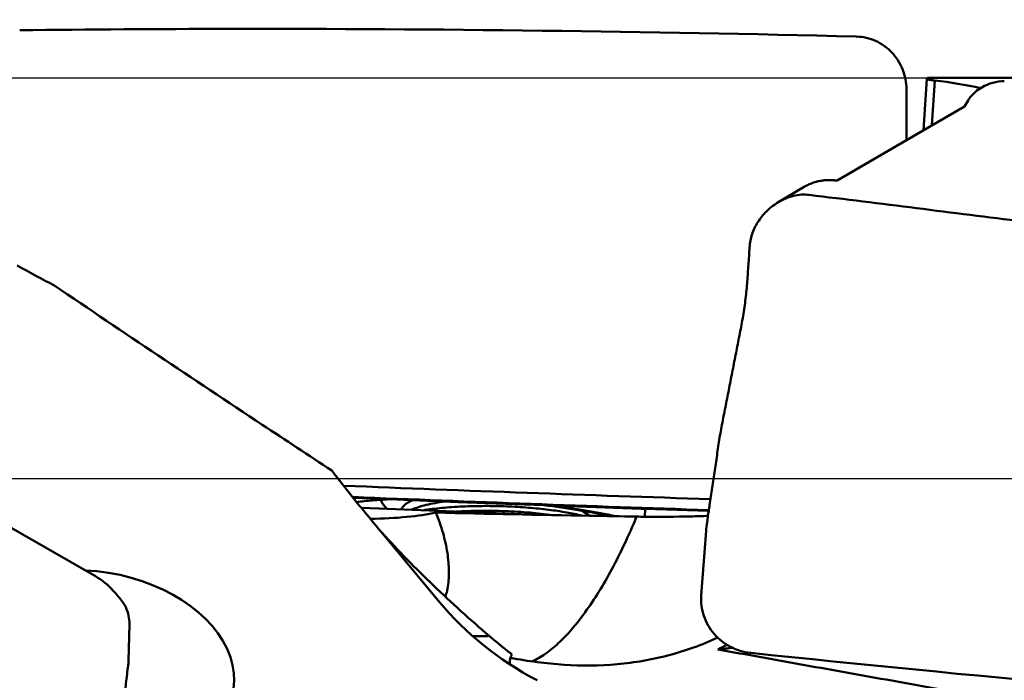
# Model space of a CAD drawing. Units: millimetres. Extents: x 7 to 141, y -87 to 39.
# Drawn here: x 83 to 98, y -30 to -19 of the extents above; entities that cross this region are included whole.
import ezdxf

# ---------------------------------------------------------------- set-up
doc = ezdxf.new("R2010")
doc.units = ezdxf.units.MM
for name, color, linetype, lineweight in [('1', 4, 'Continuous', 50), ('2', 7, 'Continuous', 25), ('cut', 1, 'Continuous', 25), ('nocut', 7, 'Continuous', 25)]:
    doc.layers.add(name, color=color, linetype=linetype, lineweight=lineweight)
doc.styles.add('simplex', font='txt.shx', dxfattribs={"height": 3.5})
doc.dimstyles.new('\\M+18352\\M+18373\\M+1815B - ISO-25', dxfattribs={"dimscale": 0, "dimtxt": 3.5, "dimasz": 3.5, "dimexe": 1.5, "dimexo": 0, "dimgap": 2.3, "dimtad": 1, "dimdsep": 46, "dimtxsty": 'simplex', "dimcen": 0.09, "dimclrd": 256, "dimclre": 256, "dimclrt": 256, "dimadec": 0, "dimazin": 0, "dimtfac": 1, "dimtofl": 0, "dimtmove": 0, "dimatfit": 3, "dimfxl": 1, "dimtolj": 1, "dimlwd": -1, "dimlwe": -1, "dimarcsym": 0})

# ---------------------------------------------------------------- blocks, each defined once
blk = doc.blocks.new('*D10')
at = {"layer": '2'}
for p, q in [((45.701, -22.284), (45.701, 20.688)), ((109.201, -19.384), (109.201, 20.688)), ((49.201, 19.188), (105.701, 19.188))]:
    blk.add_line(p, q, dxfattribs=at)
for points in [[(49.201, 19.771), (49.201, 18.604), (45.701, 19.188)], [(105.701, 19.771), (105.701, 18.604), (109.201, 19.188)]]:
    blk.add_solid(points, dxfattribs=at)
at = {"layer": 'Defpoints', "color": 0}
for p in [(109.201, 19.188), (109.201, -19.384), (45.701, -22.284)]:
    blk.add_point(p, dxfattribs=at)
at = {"layer": '2', "insert": (77.451, 24.988), "char_height": 3.5, "attachment_point": 2, "style": 'simplex'}
blk.add_mtext('\\A1;63.5 [2.500"]', dxfattribs=at)

msp = doc.modelspace()

# ---------------------------------------------------------------- linework, layer by layer
at = {"layer": '1'}
for p, q in [((95.77165265, -19.64563675), (95.77685752, -19.64576431)), ((96.81458155, -21.09951756), (96.86903404, -20.30314347)), ((96.86918336, -20.30255453), (96.86903438, -20.30315471)), ((96.88412971, -20.28384007), (98.70897517, -20.28384007)), ((96.94684191, -21.02243034), (96.99430858, -20.32822467)), ((96.55137762, -20.4659264), (96.55129312, -20.47880973)), ((96.5523644, -21.25234937), (96.55139378, -20.47880979)), ((97.44996868, -20.7291857), (97.50769298, -20.63620737)), ((96.5523644, -21.25234937), (97.44996868, -20.7291857)), ((95.47292772, -21.88149304), (96.5523644, -21.25234937)), ((94.96498529, -21.97818459), (94.56786049, -22.21249609)), ((95.47292772, -21.88149304), (95.43801808, -21.8771652)), ((80.39657181, -25.9789331), (83.95830446, -28.02134563)), ((87.96192032, -26.80481947), (88.52040861, -26.82698448)), ((88.52040861, -26.82698448), (89.5899858, -26.86943333)), ((88.49359647, -26.97767706), (88.08822031, -26.96206551)), ((90.83476738, -27.06783855), (88.49359647, -26.97767706)), ((88.87185945, -26.98787763), (88.86282925, -26.99189669)), ((91.63702608, -27.08318477), (91.51531134, -27.00771117)), ((92.48736572, -27.09796836), (92.49576519, -26.97512522)), ((89.30143719, -28.42449802), (88.39323949, -27.33390293)), ((88.39502691, -27.33224242), (88.41037495, -27.34919794)), ((93.36463919, -28.31796168), (93.43893999, -27.31817749)), ((84.48662852, -28.76277742), (84.47407471, -29.33209914)), ((94.1327681, -29.2113746), (94.12660101, -29.2107315)), ((84.46627962, -29.41707308), (84.46336586, -29.43883261))]:
    msp.add_line(p, q, dxfattribs=at)
for points in [[(95.43801808, -21.8771652), (95.42827072, -21.87605014), (95.41503309, -21.8747823), (95.40165021, -21.87377684), (95.38839351, -21.87304638), (95.37522724, -21.87256994), (95.36185845, -21.87233283), (95.34830252, -21.87234264), (95.33463761, -21.87260233), (95.32067634, -21.87312242), (95.30641665, -21.87391699), (95.29191809, -21.87499658), (95.27709353, -21.87638311), (95.26196197, -21.87809285), (95.24654614, -21.8801408), (95.2307699, -21.88255878), (95.21459927, -21.88537899), (95.19810618, -21.88861527), (95.1813735, -21.8922745), (95.16442599, -21.89637423), (95.14727294, -21.9009346), (95.1299724, -21.90596122), (95.11254964, -21.91146846), (95.09501128, -21.91747581), (95.07738713, -21.92399415), (95.05969494, -21.9310401), (95.04195064, -21.93863093), (95.02418236, -21.94677771), (95.00640713, -21.95549792), (94.98864586, -21.96480723), (94.97093372, -21.97471266), (94.96497, -21.9781934)], [(89.5899858, -26.86943333), (90.9179049, -26.91922067)], [(90.9179049, -26.91922067), (91.0215904, -26.92310813), (92.43066051, -26.97296625), (92.49576519, -26.97512522)], [(91.52694353, -27.01492777), (91.52492172, -27.01123183), (91.52303289, -27.00647367)], [(92.49576519, -26.97512522), (93.48139799, -27.00781044)]]:
    msp.add_lwpolyline(points, dxfattribs=at)
for centre, radius, start, end in [((97.96291222, -20.91886697), 0.53583659, 141.952200777, 148.163944219), ((95.24715135, -22.45649711), 0.55533826, 120.282532341, 120.537484531), ((95.24930456, -22.46019765), 0.55961964, 119.508026495, 120.281851512), ((95.25197452, -22.46490615), 0.56503247, 119.034610772, 119.508480334), ((140.94025029, 85.50607904), 123.30525284, 241.8366403864, 242.1446505649), ((112.50775745, -7.24012941), 31.38900621, 217.579214863, 218.925362152), ((114.85424776, 635.5644635), 662.73300737, 267.6615327098, 268.1542641256), ((116.38758772, 671.51989302), 698.8901453, 267.6681108796, 268.1219457527), ((112.50775745, -7.24012941), 31.38900621, 218.925362152, 219.803245959), ((102.83643048, 578.34386203), 605.53063558, 268.7139598151, 268.94024320155), ((91.3814217, -27.2236855), 0.25410802, 58.213444651, 59.790009053), ((102.83643048, 578.34386203), 605.53063558, 268.94024320155, 269.008850315), ((98.24244361, -18.43337914), 13.27258013, 221.834635082, 222.103329524), ((96.03669208, -21.97271011), 9.17667477, 229.46917101, 232.005536858), ((97.1718459, -36.10773441), 7.80393221, 115.881875283, 117.039482989), ((94.30366305, -34.44541618), 5.33206938, 94.882337328, 97.321685506), ((94.58774601, -23.83263815), 6.81897158, 231.97971529, 232.37976234)]:
    msp.add_arc(centre, radius, start, end, dxfattribs=at)
for centre, major_axis, ratio, start_param, end_param in [((95.28419705, -44.78384007), (1.60038846, 24.49998916), 0.0144016606, 0.0009405288, 0.040029172), ((91.64972335, -44.78384007), (6.33506033, 24.27237169), 0.5259558868, 0.0218425785, 0.0762188362), ((98.04344723, -20.91079416), (-0.61196595, -0.16053225), 0.899435674, -1.8455564475, -1.2660137594), ((87.43203191, -26.6404953), (-2.26128751, 0.14614262), 0.2076881521, -4.3403214399, -3.7681063029), ((83.97849254, -29.39967019), (-2.11676806, 0.40069695), 0.6693843202, 2.2533784205, 4.9222806454), ((83.91826112, -28.41493774), (-0.46994614, 0.42338251), 0.5430991456, -1.7662796454, -1.1923682967), ((93.40129317, -26.26864578), (-4.98079343, 0.60915718), 0.8071021524, 0.7092560936, 1.1265062846)]:
    msp.add_ellipse(centre, major_axis=major_axis, ratio=ratio, start_param=start_param, end_param=end_param, dxfattribs=at)
for points, knots in [([(82.78300291, -19.54757771), (83.86050474, -19.53465577), (88.19029778, -19.50664291), (92.52039006, -19.56597645), (95.77165265, -19.64563675)], [0, 0, 0, 0, 0.2488740628, 1, 1, 1, 1]), ([(95.77685555, -19.64573177), (95.77591259, -19.64651343), (95.77385212, -19.6478968), (95.77248151, -19.65000585), (95.77153654, -19.65078908)], [0, 0, 0, 0, 0.4994794621, 1, 1, 1, 1]), ([(95.77685555, -19.64573177), (95.82749691, -19.64697313), (95.92892536, -19.6598592), (96.07441372, -19.70877759), (96.20826931, -19.78577519), (96.32591943, -19.88772718), (96.42286316, -20.01143311), (96.49569214, -20.15243019), (96.54083042, -20.30587283), (96.55130944, -20.41255323), (96.55137746, -20.46592568)], [0, 0, 0, 0, 0.1220039008, 0.2443132791, 0.3673918136, 0.4915462134, 0.6169697203, 0.7436600897, 0.8714549304, 1, 1, 1, 1]), ([(96.86903332, -20.30315471), (96.86896014, -20.30423387), (96.87075682, -20.30593905), (96.87350171, -20.30739876), (96.87874492, -20.3095634), (96.8877471, -20.3120988), (96.90871863, -20.31672523), (96.94465665, -20.32233071), (96.97607411, -20.32619017), (96.99430858, -20.32822467)], [0, 0, 0, 0, 0.0251294337, 0.0467781221, 0.0755156928, 0.1551184794, 0.2647278024, 0.5737335325, 1, 1, 1, 1]), ([(97.54094259, -20.58862088), (97.56512241, -20.55772774), (97.62128464, -20.50018618), (97.68715291, -20.45447777), (97.72207106, -20.43391142)], [0, 0, 0, 0, 0.4918878075, 1, 1, 1, 1]), ([(94.56786049, -22.21249609), (94.63930386, -22.17033607), (94.75560856, -22.12121766), (94.91879571, -22.0956055), (95.00100029, -22.09761182), (95.04147116, -22.10257348)], [0, 0, 0, 0, 0.5040303913, 0.7522615697, 1, 1, 1, 1]), ([(95.04147268, -22.10259916), (96.15150139, -22.23868651), (100.60791273, -22.79646664), (105.0595753, -23.39145933), (108.40158646, -23.84632973)], [0, 0, 0, 0, 0.2490088471, 1, 1, 1, 1]), ([(94.11812663, -22.88944799), (94.12283319, -22.82140668), (94.15411242, -22.68459799), (94.25259343, -22.49780236), (94.39183882, -22.33541237), (94.50652355, -22.24869211), (94.56786049, -22.21249609)], [0, 0, 0, 0, 0.2431295949, 0.4923022305, 0.746116684, 1, 1, 1, 1]), ([(93.4813936, -27.00780979), (93.48581713, -26.97797707), (93.50358479, -26.85814311), (93.53470346, -26.64830904), (93.56805504, -26.42330218), (93.59476891, -26.24330223), (93.61486246, -26.10831946), (93.63450866, -25.97315685), (93.65554149, -25.83792753), (93.67955366, -25.70283328), (93.70636871, -25.56804936), (93.73283283, -25.43312975), (93.76799662, -25.25321663), (93.81214053, -25.02836676), (93.85620404, -24.80349776), (93.89149358, -24.62361091), (93.9178492, -24.4886738), (93.94433205, -24.35376152), (93.97108903, -24.21890812), (93.99700337, -24.08398591), (94.020542, -23.94893954), (94.04061155, -23.81399053), (94.05776145, -23.67967939), (94.07164756, -23.54637491), (94.08212395, -23.41414917), (94.09079597, -23.28270178), (94.1000104, -23.15162057), (94.10909057, -23.02053033), (94.11510448, -22.93313829), (94.11812663, -22.88944799)], [0.04191494536, 0.04191494536, 0.04191494536, 0.04191494536, 0.062697047, 0.1253936861, 0.188090265, 0.2194403142, 0.2507878871, 0.2821298999, 0.3135579774, 0.345088817, 0.3766717035, 0.4082542025, 0.4398321592, 0.5029930994, 0.5661531486, 0.5977333113, 0.6293135152, 0.6608935689, 0.6924736966, 0.7240508321, 0.7555643939, 0.7869272566, 0.8180565802, 0.848861322, 0.879272575, 0.9094509509, 0.9396368776, 0.9698216504, 1, 1, 1, 1]), ([(87.63162686, -26.38295672), (87.27064164, -26.14551151), (85.83035888, -25.19660524), (84.39543216, -24.23946485), (83.32698629, -23.5117965)], [0, 0, 0, 0, 0.250511562, 1, 1, 1, 1]), ([(88.01337158, -26.86929145), (88.05290136, -26.8646506), (88.17940251, -26.8510054), (88.30624422, -26.84065166), (88.39348731, -26.8348058)], [0, 0, 0, 0, 0.234665595, 0.75013889146, 0.75013889146, 0.75013889146, 0.75013889146]), ([(88.45029348, -26.9379801), (88.43546487, -26.92225831), (88.410571, -26.89080512), (88.39610848, -26.85273414), (88.39348866, -26.83482583)], [0, 0, 0, 0, 0.5442289193, 1, 1, 1, 1]), ([(88.70884525, -26.98596208), (88.71904807, -26.95592445), (88.75592232, -26.91405603), (88.8193037, -26.87154982), (88.85975713, -26.85130643), (88.8819946, -26.8414133)], [0, 0, 0, 0, 0.413543028, 0.6827185575, 1, 1, 1, 1]), ([(88.87186046, -26.98787781), (88.9049045, -26.97317035), (88.97839081, -26.94603494), (89.0994869, -26.91261858), (89.23804834, -26.88374885), (89.33635614, -26.86840026), (89.3879779, -26.86139887)], [0, 0, 0, 0, 0.2036244874, 0.4400625574, 0.7067210391, 1, 1, 1, 1]), ([(88.49362955, -26.97770378), (88.48960312, -26.97445171), (88.47453075, -26.96191797), (88.46019324, -26.94847614), (88.45029348, -26.9379801)], [0, 0, 0, 0, 0.2640149659, 1, 1, 1, 1]), ([(91.5112385, -27.08078367), (91.43357664, -27.06136305), (91.26250567, -27.02649599), (90.98568281, -26.98598216), (90.67524283, -26.95496925), (90.34313787, -26.93543112), (90.0021388, -26.92887126), (89.6653738, -26.93622795), (89.34581603, -26.9578656), (89.14064862, -26.9830465), (89.04338879, -26.99874613)], [0, 0, 0, 0, 0.0967771937, 0.2108596937, 0.3381081294, 0.4738153831, 0.6129348899, 0.7503126106, 0.8808996296, 1, 1, 1, 1]), ([(89.24605175, -27.03424481), (89.2887484, -27.13777652), (89.35979719, -27.34337344), (89.42808461, -27.65062413), (89.45474487, -27.94100097), (89.44153769, -28.127721), (89.42510294, -28.21491941)], [0, 0, 0, 0, 0.2780574053, 0.5386833308, 0.7796857379, 1, 1, 1, 1]), ([(89.5532892, -27.01841683), (89.68053617, -27.01077853), (89.93828491, -27.00254208), (90.32300488, -27.00829807), (90.69708904, -27.03059896), (90.94020479, -27.05640504), (91.05661422, -27.07213654)], [0, 0, 0, 0, 0.2538823602, 0.5133330566, 0.7660505151, 1, 1, 1, 1]), ([(90.91790547, -26.91920563), (91.09930286, -26.94109662), (91.29658033, -26.96875523), (91.49307332, -27.00135791), (91.50928233, -27.00408312)], [0, 0, 0, 0, 0.521752742, 0.56868083712, 0.56868083712, 0.56868083712, 0.56868083712]), ([(91.05114483, -26.92411773), (91.22269937, -26.94611789), (91.55246343, -26.99446651), (91.87998578, -27.05646077), (92.03659407, -27.09038971)], [0, 0, 0, 0, 0.5190845252, 1, 1, 1, 1]), ([(92.36198521, -27.09617623), (92.30225405, -27.23926418), (92.18042573, -27.51489551), (91.98396116, -27.9057577), (91.78147675, -28.25920929), (91.60501839, -28.52528464), (91.4620178, -28.71551854), (91.35708825, -28.84284852), (91.25232662, -28.95815308), (91.11765894, -29.09120627), (90.9516174, -29.22787488), (90.80768706, -29.31214715), (90.73713714, -29.3432728)], [0, 0, 0, 0, 0.164682718, 0.3199338843, 0.4644213531, 0.5970778462, 0.6587068089, 0.7171195541, 0.7722545131, 0.82409293, 0.918100926, 1, 1, 1, 1]), ([(93.47013577, -27.08394696), (93.38118538, -27.08769668), (93.05372265, -27.09875703), (92.72597556, -27.10068925), (92.48736564, -27.09797521)], [0, 0, 0, 0, 0.2409864333, 0.88686347645, 0.88686347645, 0.88686347645, 0.88686347645]), ([(88.41037495, -27.34919794), (88.53714122, -27.48900385), (88.79845559, -27.76550015), (89.34593407, -28.30599531), (89.77762823, -28.6947331), (90.07318057, -28.94751389)], [0, 0, 0, 0, 0.2453349764, 0.494422899, 1, 1, 1, 1]), ([(84.23510302, -28.24680958), (84.2613432, -28.2761105), (84.31204798, -28.33162333), (84.3600096, -28.38972684), (84.38091637, -28.41887877)], [0, 0, 0, 0, 0.5229985543, 1, 1, 1, 1]), ([(89.42510294, -28.21491941), (89.42306606, -28.22572655), (89.41443723, -28.26810764), (89.40323956, -28.30998039), (89.39328145, -28.34065732)], [0, 0, 0, 0, 0.2542747232, 1, 1, 1, 1]), ([(84.42843652, -28.50083966), (84.42531806, -28.49385452), (84.41162812, -28.46535059), (84.39488076, -28.43835039), (84.38091637, -28.41887877)], [0, 0, 0, 0, 0.2419929258, 1, 1, 1, 1]), ([(94.12659703, -29.21076438), (94.01988834, -29.19963621), (93.80851836, -29.13519528), (93.5506063, -28.92985525), (93.38565071, -28.64432994), (93.35658282, -28.4247515), (93.36463736, -28.31796174)], [0, 0, 0, 0, 0.2498347733, 0.5003082884, 0.7506176611, 1, 1, 1, 1]), ([(84.48662852, -28.76277742), (84.48757815, -28.71971137), (84.47755474, -28.62926428), (84.44785485, -28.54356558), (84.42845592, -28.50083885)], [0, 0, 0, 0, 0.4786234963, 1, 1, 1, 1]), ([(90.07316599, -28.94750105), (90.05015385, -28.94941644), (89.96403926, -28.95508846), (89.87738504, -28.95454896), (89.81439803, -28.94912063)], [0, 0, 0, 0, 0.2675370585, 1, 1, 1, 1]), ([(93.62068291, -28.97411889), (93.37643581, -29.08736572), (92.86519046, -29.27108801), (92.05812807, -29.40919577), (91.22954082, -29.41445515), (90.67815402, -29.33992971), (90.40354506, -29.28728802)], [0, 0, 0, 0, 0.2459522284, 0.4932234374, 0.7445602649, 1, 1, 1, 1]), ([(99.02150784, -30.12470037), (98.12182579, -29.96228327), (96.77154792, -29.72157913), (94.97210373, -29.40076129), (94.07297509, -29.23881009), (93.62414404, -29.156823)], [0, 0, 0, 0, 0.5001722074, 0.7503814613, 1, 1, 1, 1]), ([(84.46627962, -29.41707308), (84.46726168, -29.40973925), (84.47094432, -29.38153548), (84.47361064, -29.3531449), (84.47407471, -29.33209914)], [0, 0, 0, 0, 0.260079016, 1, 1, 1, 1]), ([(90.39064984, -29.38515807), (90.39030331, -29.35882031), (90.39503253, -29.30632657), (90.41310947, -29.25657161), (90.42527546, -29.23376881)], [0, 0, 0, 0, 0.5047402306, 1, 1, 1, 1]), ([(94.13329073, -29.20627771), (94.13214986, -29.20698724), (94.13009787, -29.2087502), (94.12773843, -29.21005446), (94.12659703, -29.21076438)], [0, 0, 0, 0, 0.4998782982, 1, 1, 1, 1]), ([(107.83193928, -30.39839826), (106.68754743, -30.32181529), (102.11579, -29.99085369), (97.55094193, -29.56779322), (94.1327681, -29.2113746)], [0, 0, 0, 0, 0.2502262725, 1, 1, 1, 1]), ([(84.46336586, -29.43883261), (84.45088623, -29.53202845), (84.42951564, -29.70668511), (84.41347609, -29.88193804), (84.4078457, -29.96365566)], [0, 0, 0, 0, 0.5344332974, 1, 1, 1, 1])]:
    msp.add_open_spline(points, degree=3, knots=knots, dxfattribs=at)
for points in [[(88.39348731, -26.8348058), (88.43577594, -26.83197218), (88.47808364, -26.82943671), (88.52040137, -26.82716688)], [(91.50928233, -27.00408312), (91.65826037, -27.02913069), (91.80674973, -27.05711831), (91.95440665, -27.08892788)], [(93.45462137, -27.18831556), (93.46354914, -27.12814752), (93.47247189, -27.06797873), (93.4813936, -27.00780979)], [(92.48736564, -27.09797521), (92.44556899, -27.0974998), (92.40377476, -27.09689793), (92.36198418, -27.09617349)], [(93.43893999, -27.31817749), (93.442142, -27.27469346), (93.44822177, -27.23144513), (93.45462136, -27.18831556)]]:
    msp.add_open_spline(points, degree=3, dxfattribs=at)
at = {"layer": 'cut'}
msp.add_line((70.00129317, -26.50416861), (107.83384007, -26.50416861), dxfattribs=at)
at = {"layer": 'nocut'}
msp.add_line((47.70129317, -20.28384007), (107.40129317, -20.28384007), dxfattribs=at)

# ---------------------------------------------------------------- dimensions: what is measured, and where the dimension line sits
at = {"layer": '2'}
dim = msp.add_linear_dim(base=(109.2012931737, 19.1876587413), p1=(45.7012931737, -22.2838401863), p2=(109.2012931737, -19.3838400728), dimstyle='\\M+18352\\M+18373\\M+1815B - ISO-25', override={"dimscale": 1, "dimdec": 8}, dxfattribs=at)
dim.commit()
dim.dimension.update_dxf_attribs({"geometry": '*D10', "text_midpoint": (77.4512931737, 19.1876587413), "dimtype": 160})

doc.saveas('drawing.dxf')
